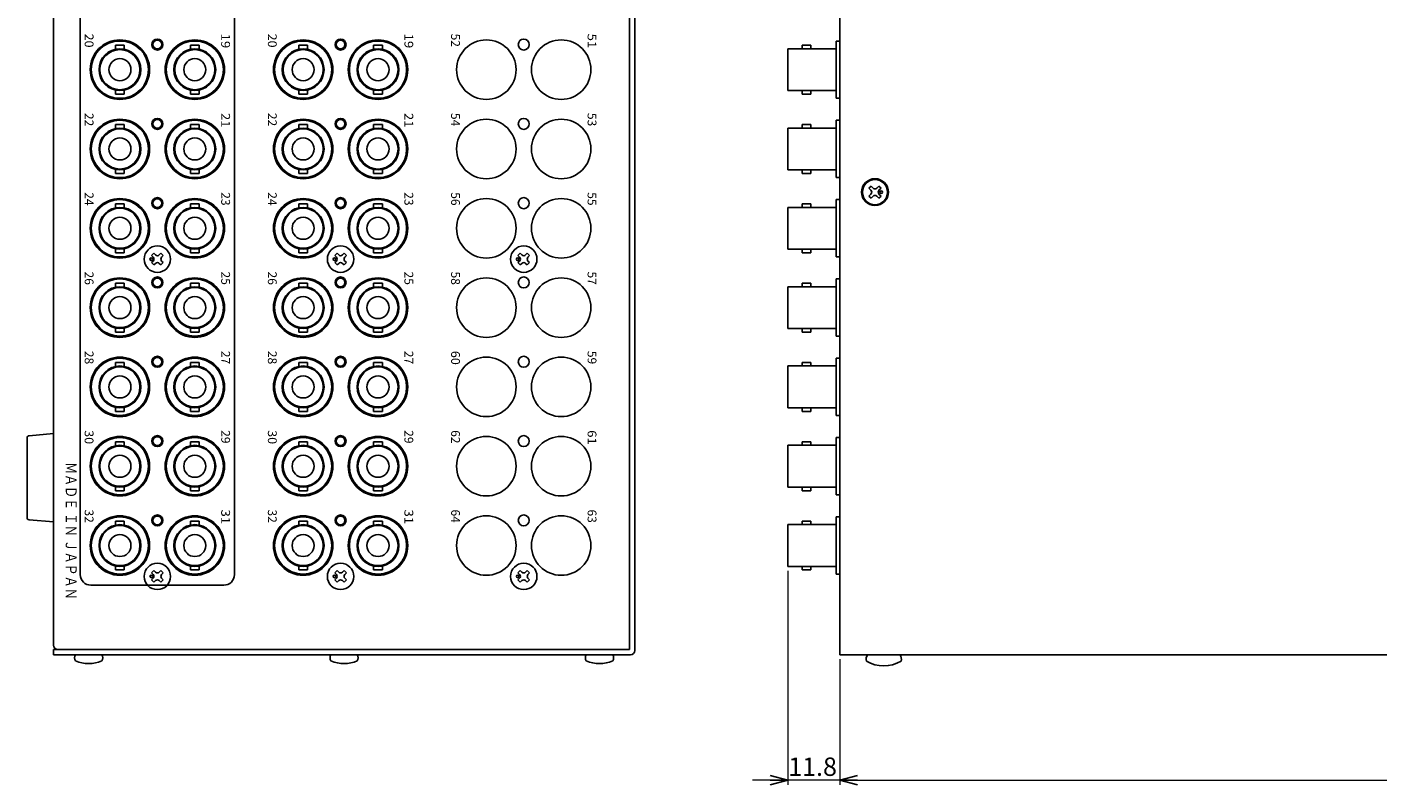
# Model space of a CAD drawing. Extents: x -379 to 414, y -400 to 255.
# Drawn here: x -289 to 17, y -400 to -228 of the extents above; entities that cross this region are included whole.
import ezdxf
from ezdxf.enums import TextEntityAlignment as Align

# ---------------------------------------------------------------- set-up
doc = ezdxf.new("R2010")
doc.units = 0
doc.layers.get('0').update_dxf_attribs({"linetype": 'CONTINUOUS'})
doc.layers.get('DEFPOINTS').update_dxf_attribs({"linetype": 'CONTINUOUS'})
for name, color, linetype in [('1', 7, 'CONTINUOUS'), ('シャーシシルク', 6, 'CONTINUOUS'), ('リヤシート', 32, 'CONTINUOUS')]:
    doc.layers.add(name, color=color, linetype=linetype)
doc.styles.add('MX_NOTE_STANDARD', font='txt.shx', dxfattribs={"height": 4.1656, "bigfont": 'extfont.shx'})
doc.styles.add('幅0.8高さ2.3', font='txt.shx', dxfattribs={"width": 0.8, "height": 2.3, "bigfont": 'extfont.shx'})
doc.dimstyles.new('ARTICS', dxfattribs={"dimtxt": 4.1656, "dimasz": 4, "dimexe": 1, "dimexo": 1, "dimgap": 1, "dimtad": 1, "dimtoh": 1, "dimdec": 1, "dimdsep": 46, "dimtxsty": 'MX_NOTE_STANDARD', "dimblk": 'OPEN30', "dimcen": 2.5, "dimclrt": 6, "dimadec": 0, "dimazin": 0, "dimtfac": 1, "dimtdec": 1, "dimtmove": 0, "dimatfit": 3, "dimldrblk": 'OPEN30', "dimfxl": 1, "dimtolj": 1, "dimtzin": 0, "dimlwd": 13, "dimlwe": 13, "dimarcsym": 0})

# ---------------------------------------------------------------- blocks, each defined once
blk = doc.blocks.new('_OPEN30')
at = {"color": 0, "linetype": 'ByBlock'}
for p, q in [((-1, 0.267949), (0, 0)), ((0, 0), (-1, -0.267949)), ((0, 0), (-1, 0))]:
    blk.add_line(p, q, dxfattribs=at)
blk = doc.blocks.new('*D4')
at = {"layer": '1', "color": 0, "linetype": 'Continuous', "lineweight": 13}
for p, q in [((195.21, -370.13), (195.21, -399.6)), ((-104.79, -371.13), (-104.79, -399.6)), ((-100.79, -398.6), (191.21, -398.6))]:
    blk.add_line(p, q, dxfattribs=at)
at = {"layer": 'DEFPOINTS', "color": 0, "linetype": 'Continuous'}
for p in [(-104.79, -370.13), (195.21, -369.13), (195.21, -398.6)]:
    blk.add_point(p, dxfattribs=at)
at = {"layer": '1', "color": 0, "linetype": 'Continuous', "lineweight": 13, "xscale": 4, "yscale": 4, "zscale": 4, "rotation": 180}
blk.add_blockref('_OPEN30', (-104.79, -398.6), dxfattribs=at)
at = {"layer": '1', "color": 0, "linetype": 'Continuous', "lineweight": 13, "xscale": 4, "yscale": 4, "zscale": 4}
blk.add_blockref('_OPEN30', (195.21, -398.6), dxfattribs=at)
at = {"layer": '1', "color": 6, "linetype": 'Continuous', "insert": (49.05, -395.52), "char_height": 4.166, "attachment_point": 5}
blk.add_mtext('\\A1;300±2', dxfattribs=at)
blk = doc.blocks.new('*D5')
at = {"layer": '1', "color": 0, "linetype": 'Continuous', "lineweight": 13}
for p, q in [((-116.6, -351.08), (-116.6, -399.6)), ((-104.79, -371.13), (-104.79, -399.6)), ((-120.6, -398.6), (-124.6, -398.6)), ((-104.79, -398.6), (-116.6, -398.6)), ((-100.79, -398.6), (-96.79, -398.6))]:
    blk.add_line(p, q, dxfattribs=at)
at = {"layer": 'DEFPOINTS', "color": 0, "linetype": 'Continuous'}
for p in [(-116.6, -350.08), (-104.79, -370.13), (-116.6, -398.6)]:
    blk.add_point(p, dxfattribs=at)
at = {"layer": '1', "color": 0, "linetype": 'Continuous', "lineweight": 13, "xscale": 4, "yscale": 4, "zscale": 4}
blk.add_blockref('_OPEN30', (-116.6, -398.6), dxfattribs=at)
at = {"layer": '1', "color": 0, "linetype": 'Continuous', "lineweight": 13, "xscale": 4, "yscale": 4, "zscale": 4, "rotation": 180}
blk.add_blockref('_OPEN30', (-104.79, -398.6), dxfattribs=at)
at = {"layer": '1', "color": 6, "linetype": 'Continuous', "insert": (-110.96, -395.52), "char_height": 4.166, "attachment_point": 5}
blk.add_mtext('\\A1;11.8', dxfattribs=at)

msp = doc.modelspace()

# ---------------------------------------------------------------- linework, layer by layer
at = {"layer": '1', "color": 152, "linetype": 'Continuous'}
for p, q in [((-104.79, -370.13), (-104.79, 49.87)), ((-152.54, -368.93), (-152.54, 48.67)), ((-151.34, -369.13), (-151.34, 48.87)), ((-152.54, -368.93), (-283.34, -368.93)), ((-283.34, -370.13), (-283.34, -368.93)), ((-152.34, -370.13), (-283.34, -370.13)), ((-104.79, -370.13), (186.2, -370.13))]:
    msp.add_line(p, q, dxfattribs=at)
at = {"layer": '1', "color": 255, "linetype": 'Continuous'}
for p, q in [((-152.54, -368.93), (-152.54, 48.67)), ((-283.34, -367.93), (-283.34, 29.12))]:
    msp.add_line(p, q, dxfattribs=at)
at = {"layer": '1', "color": 80, "linetype": 'Continuous'}
for p, q in [((-269.23, -231.78), (-267.25, -231.78)), ((-269.23, -232.69), (-269.23, -231.78)), ((-267.25, -232.69), (-267.25, -231.78)), ((-252.23, -231.78), (-250.25, -231.78)), ((-252.23, -232.69), (-252.23, -231.78)), ((-250.25, -232.69), (-250.25, -231.78)), ((-227.63, -231.78), (-225.65, -231.78)), ((-227.63, -232.69), (-227.63, -231.78)), ((-225.65, -232.69), (-225.65, -231.78)), ((-210.63, -231.78), (-208.65, -231.78)), ((-210.63, -232.69), (-210.63, -231.78)), ((-208.65, -232.69), (-208.65, -231.78)), ((-116.6, -232.58), (-105.6, -232.58)), ((-116.6, -232.58), (-116.6, -242.08)), ((-113.36, -231.78), (-111.36, -231.78)), ((-113.36, -231.78), (-113.36, -232.58)), ((-111.36, -231.78), (-111.36, -232.58)), ((-105.6, -230.83), (-105.6, -243.83)), ((-105.6, -230.83), (-104.79, -230.83)), ((-269.23, -242.88), (-269.23, -241.98)), ((-267.25, -242.88), (-267.25, -241.98)), ((-252.23, -242.88), (-252.23, -241.98)), ((-250.25, -242.88), (-250.25, -241.98)), ((-227.63, -242.88), (-227.63, -241.98)), ((-225.65, -242.88), (-225.65, -241.98)), ((-210.63, -242.88), (-210.63, -241.98)), ((-208.65, -242.88), (-208.65, -241.98)), ((-116.6, -242.08), (-105.6, -242.08)), ((-113.36, -242.08), (-113.36, -242.88)), ((-111.36, -242.08), (-111.36, -242.88)), ((-269.23, -242.88), (-267.25, -242.88)), ((-252.23, -242.88), (-250.25, -242.88)), ((-227.63, -242.88), (-225.65, -242.88)), ((-210.63, -242.88), (-208.65, -242.88)), ((-113.36, -242.88), (-111.36, -242.88)), ((-105.6, -243.83), (-104.79, -243.83)), ((-269.23, -249.78), (-267.25, -249.78)), ((-269.23, -250.69), (-269.23, -249.78)), ((-267.25, -250.69), (-267.25, -249.78)), ((-252.23, -249.78), (-250.25, -249.78)), ((-252.23, -250.69), (-252.23, -249.78)), ((-250.25, -250.69), (-250.25, -249.78)), ((-227.63, -249.78), (-225.65, -249.78)), ((-227.63, -250.69), (-227.63, -249.78)), ((-225.65, -250.69), (-225.65, -249.78)), ((-210.63, -249.78), (-208.65, -249.78)), ((-210.63, -250.69), (-210.63, -249.78)), ((-208.65, -250.69), (-208.65, -249.78)), ((-116.6, -250.58), (-116.6, -260.08)), ((-116.6, -250.58), (-105.6, -250.58)), ((-113.36, -249.78), (-111.36, -249.78)), ((-113.36, -249.78), (-113.36, -250.58)), ((-111.36, -249.78), (-111.36, -250.58)), ((-105.6, -248.83), (-105.6, -261.83)), ((-105.6, -248.83), (-104.79, -248.83)), ((-269.23, -260.88), (-269.23, -259.98)), ((-267.25, -260.88), (-267.25, -259.98)), ((-252.23, -260.88), (-252.23, -259.98)), ((-250.25, -260.88), (-250.25, -259.98)), ((-227.63, -260.88), (-227.63, -259.98)), ((-225.65, -260.88), (-225.65, -259.98)), ((-210.63, -260.88), (-210.63, -259.98)), ((-208.65, -260.88), (-208.65, -259.98)), ((-116.6, -260.08), (-105.6, -260.08)), ((-113.36, -260.08), (-113.36, -260.88)), ((-111.36, -260.08), (-111.36, -260.88)), ((-269.23, -260.88), (-267.25, -260.88)), ((-252.23, -260.88), (-250.25, -260.88)), ((-227.63, -260.88), (-225.65, -260.88)), ((-210.63, -260.88), (-208.65, -260.88)), ((-113.36, -260.88), (-111.36, -260.88)), ((-105.6, -261.83), (-104.79, -261.83)), ((-269.23, -267.78), (-267.25, -267.78)), ((-269.23, -268.69), (-269.23, -267.78)), ((-267.25, -268.69), (-267.25, -267.78)), ((-252.23, -267.78), (-250.25, -267.78)), ((-252.23, -268.69), (-252.23, -267.78)), ((-250.25, -268.69), (-250.25, -267.78)), ((-227.63, -267.78), (-225.65, -267.78)), ((-227.63, -268.69), (-227.63, -267.78)), ((-225.65, -268.69), (-225.65, -267.78)), ((-210.63, -267.78), (-208.65, -267.78)), ((-210.63, -268.69), (-210.63, -267.78)), ((-208.65, -268.69), (-208.65, -267.78)), ((-116.6, -268.58), (-105.6, -268.58)), ((-116.6, -268.58), (-116.6, -278.08)), ((-113.36, -267.78), (-111.36, -267.78)), ((-113.36, -267.78), (-113.36, -268.58)), ((-111.36, -267.78), (-111.36, -268.58)), ((-105.6, -266.83), (-105.6, -279.83)), ((-105.6, -266.83), (-104.79, -266.83)), ((-269.23, -278.88), (-269.23, -277.98)), ((-269.23, -278.88), (-267.25, -278.88)), ((-267.25, -278.88), (-267.25, -277.98)), ((-252.23, -278.88), (-252.23, -277.98)), ((-252.23, -278.88), (-250.25, -278.88)), ((-250.25, -278.88), (-250.25, -277.98)), ((-227.63, -278.88), (-227.63, -277.98)), ((-227.63, -278.88), (-225.65, -278.88)), ((-225.65, -278.88), (-225.65, -277.98)), ((-210.63, -278.88), (-210.63, -277.98)), ((-210.63, -278.88), (-208.65, -278.88)), ((-208.65, -278.88), (-208.65, -277.98)), ((-116.6, -278.08), (-105.6, -278.08)), ((-113.36, -278.08), (-113.36, -278.88)), ((-113.36, -278.88), (-111.36, -278.88)), ((-111.36, -278.08), (-111.36, -278.88)), ((-105.6, -279.83), (-104.79, -279.83)), ((-105.6, -284.83), (-105.6, -297.83)), ((-105.6, -284.83), (-104.79, -284.83)), ((-269.23, -286.69), (-269.23, -285.78)), ((-269.23, -285.78), (-267.25, -285.78)), ((-267.25, -286.69), (-267.25, -285.78)), ((-252.23, -286.69), (-252.23, -285.78)), ((-252.23, -285.78), (-250.25, -285.78)), ((-250.25, -286.69), (-250.25, -285.78)), ((-227.63, -286.69), (-227.63, -285.78)), ((-227.63, -285.78), (-225.65, -285.78)), ((-225.65, -286.69), (-225.65, -285.78)), ((-210.63, -286.69), (-210.63, -285.78)), ((-210.63, -285.78), (-208.65, -285.78)), ((-208.65, -286.69), (-208.65, -285.78)), ((-116.6, -286.58), (-105.6, -286.58)), ((-116.6, -286.58), (-116.6, -296.08)), ((-113.36, -285.78), (-113.36, -286.58)), ((-113.36, -285.78), (-111.36, -285.78)), ((-111.36, -285.78), (-111.36, -286.58)), ((-269.23, -296.88), (-269.23, -295.98)), ((-269.23, -296.88), (-267.25, -296.88)), ((-267.25, -296.88), (-267.25, -295.98)), ((-252.23, -296.88), (-252.23, -295.98)), ((-252.23, -296.88), (-250.25, -296.88)), ((-250.25, -296.88), (-250.25, -295.98)), ((-227.63, -296.88), (-227.63, -295.98)), ((-227.63, -296.88), (-225.65, -296.88)), ((-225.65, -296.88), (-225.65, -295.98)), ((-210.63, -296.88), (-210.63, -295.98)), ((-210.63, -296.88), (-208.65, -296.88)), ((-208.65, -296.88), (-208.65, -295.98)), ((-116.6, -296.08), (-105.6, -296.08)), ((-113.36, -296.08), (-113.36, -296.88)), ((-113.36, -296.88), (-111.36, -296.88)), ((-111.36, -296.08), (-111.36, -296.88)), ((-105.6, -297.83), (-104.79, -297.83)), ((-105.6, -302.83), (-104.79, -302.83)), ((-105.6, -302.83), (-105.6, -315.83)), ((-269.23, -303.78), (-267.25, -303.78)), ((-269.23, -304.69), (-269.23, -303.78)), ((-267.25, -304.69), (-267.25, -303.78)), ((-252.23, -303.78), (-250.25, -303.78)), ((-252.23, -304.69), (-252.23, -303.78)), ((-250.25, -304.69), (-250.25, -303.78)), ((-227.63, -303.78), (-225.65, -303.78)), ((-227.63, -304.69), (-227.63, -303.78)), ((-225.65, -304.69), (-225.65, -303.78)), ((-210.63, -303.78), (-208.65, -303.78)), ((-210.63, -304.69), (-210.63, -303.78)), ((-208.65, -304.69), (-208.65, -303.78)), ((-116.6, -304.58), (-105.6, -304.58)), ((-116.6, -304.58), (-116.6, -314.08)), ((-113.36, -303.78), (-113.36, -304.58)), ((-113.36, -303.78), (-111.36, -303.78)), ((-111.36, -303.78), (-111.36, -304.58)), ((-269.23, -314.88), (-269.23, -313.98)), ((-269.23, -314.88), (-267.25, -314.88)), ((-267.25, -314.88), (-267.25, -313.98)), ((-252.23, -314.88), (-252.23, -313.98)), ((-252.23, -314.88), (-250.25, -314.88)), ((-250.25, -314.88), (-250.25, -313.98)), ((-227.63, -314.88), (-227.63, -313.98)), ((-227.63, -314.88), (-225.65, -314.88)), ((-225.65, -314.88), (-225.65, -313.98)), ((-210.63, -314.88), (-210.63, -313.98)), ((-210.63, -314.88), (-208.65, -314.88)), ((-208.65, -314.88), (-208.65, -313.98)), ((-116.6, -314.08), (-105.6, -314.08)), ((-113.36, -314.08), (-113.36, -314.88)), ((-113.36, -314.88), (-111.36, -314.88)), ((-111.36, -314.08), (-111.36, -314.88)), ((-105.6, -315.83), (-104.79, -315.83)), ((-269.23, -321.78), (-267.25, -321.78)), ((-269.23, -322.69), (-269.23, -321.78)), ((-267.25, -322.69), (-267.25, -321.78)), ((-252.23, -321.78), (-250.25, -321.78)), ((-252.23, -322.69), (-252.23, -321.78)), ((-250.25, -322.69), (-250.25, -321.78)), ((-227.63, -321.78), (-225.65, -321.78)), ((-227.63, -322.69), (-227.63, -321.78)), ((-225.65, -322.69), (-225.65, -321.78)), ((-210.63, -321.78), (-208.65, -321.78)), ((-210.63, -322.69), (-210.63, -321.78)), ((-208.65, -322.69), (-208.65, -321.78)), ((-113.36, -321.78), (-113.36, -322.58)), ((-113.36, -321.78), (-111.36, -321.78)), ((-111.36, -321.78), (-111.36, -322.58)), ((-105.6, -320.83), (-105.6, -333.83)), ((-105.6, -320.83), (-104.79, -320.83)), ((-116.6, -322.58), (-105.6, -322.58)), ((-116.6, -322.58), (-116.6, -332.08)), ((-269.23, -332.88), (-269.23, -331.98)), ((-269.23, -332.88), (-267.25, -332.88)), ((-267.25, -332.88), (-267.25, -331.98)), ((-252.23, -332.88), (-252.23, -331.98)), ((-252.23, -332.88), (-250.25, -332.88)), ((-250.25, -332.88), (-250.25, -331.98)), ((-227.63, -332.88), (-227.63, -331.98)), ((-227.63, -332.88), (-225.65, -332.88)), ((-225.65, -332.88), (-225.65, -331.98)), ((-210.63, -332.88), (-210.63, -331.98)), ((-210.63, -332.88), (-208.65, -332.88)), ((-208.65, -332.88), (-208.65, -331.98)), ((-116.6, -332.08), (-105.6, -332.08)), ((-113.36, -332.08), (-113.36, -332.88)), ((-113.36, -332.88), (-111.36, -332.88)), ((-111.36, -332.08), (-111.36, -332.88)), ((-105.6, -333.83), (-104.79, -333.83)), ((-269.23, -339.78), (-267.25, -339.78)), ((-269.23, -340.69), (-269.23, -339.78)), ((-267.25, -340.69), (-267.25, -339.78)), ((-252.23, -339.78), (-250.25, -339.78)), ((-252.23, -340.69), (-252.23, -339.78)), ((-250.25, -340.69), (-250.25, -339.78)), ((-227.63, -339.78), (-225.65, -339.78)), ((-227.63, -340.69), (-227.63, -339.78)), ((-225.65, -340.69), (-225.65, -339.78)), ((-210.63, -339.78), (-208.65, -339.78)), ((-210.63, -340.69), (-210.63, -339.78)), ((-208.65, -340.69), (-208.65, -339.78)), ((-113.36, -339.78), (-111.36, -339.78)), ((-113.36, -339.78), (-113.36, -340.58)), ((-111.36, -339.78), (-111.36, -340.58)), ((-105.6, -338.83), (-105.6, -351.83)), ((-105.6, -338.83), (-104.79, -338.83)), ((-116.6, -340.58), (-116.6, -350.08)), ((-116.6, -340.58), (-105.6, -340.58)), ((-269.23, -350.88), (-269.23, -349.98)), ((-269.23, -350.88), (-267.25, -350.88)), ((-267.25, -350.88), (-267.25, -349.98)), ((-252.23, -350.88), (-252.23, -349.98)), ((-252.23, -350.88), (-250.25, -350.88)), ((-250.25, -350.88), (-250.25, -349.98)), ((-227.63, -350.88), (-227.63, -349.98)), ((-227.63, -350.88), (-225.65, -350.88)), ((-225.65, -350.88), (-225.65, -349.98)), ((-210.63, -350.88), (-210.63, -349.98)), ((-210.63, -350.88), (-208.65, -350.88)), ((-208.65, -350.88), (-208.65, -349.98)), ((-116.6, -350.08), (-105.6, -350.08)), ((-113.36, -350.08), (-113.36, -350.88)), ((-113.36, -350.88), (-111.36, -350.88)), ((-111.36, -350.08), (-111.36, -350.88)), ((-105.6, -351.83), (-104.79, -351.83))]:
    msp.add_line(p, q, dxfattribs=at)
at = {"layer": '1', "color": 160, "linetype": 'Continuous'}
for p, q in [((-98.17, -264.25), (-97.68, -263.76)), ((-97.71, -264.71), (-98.17, -264.25)), ((-98.17, -266.02), (-97.71, -265.56)), ((-97.68, -266.51), (-98.17, -266.02)), ((-97.22, -264.22), (-97.68, -263.76)), ((-97.68, -266.51), (-97.22, -266.05)), ((-96.37, -264.22), (-95.91, -263.76)), ((-95.91, -266.51), (-96.37, -266.05)), ((-95.42, -264.25), (-95.91, -263.76)), ((-95.91, -266.51), (-95.42, -266.02)), ((-95.88, -264.71), (-95.42, -264.25)), ((-95.42, -266.02), (-95.88, -265.56)), ((-260.54, -279.01), (-261.07, -279.54)), ((-261.07, -279.54), (-260.7, -279.91)), ((-260.7, -280.76), (-261.07, -281.13)), ((-261.07, -281.13), (-260.54, -281.66)), ((-260.54, -279.01), (-260.17, -279.38)), ((-260.17, -281.29), (-260.54, -281.66)), ((-258.95, -279.01), (-259.32, -279.38)), ((-259.32, -281.29), (-258.95, -281.66)), ((-258.95, -279.01), (-258.42, -279.54)), ((-258.42, -281.13), (-258.95, -281.66)), ((-258.42, -279.54), (-258.79, -279.91)), ((-258.79, -280.76), (-258.42, -281.13)), ((-218.94, -279.01), (-219.47, -279.54)), ((-219.47, -279.54), (-219.1, -279.91)), ((-219.1, -280.76), (-219.47, -281.13)), ((-219.47, -281.13), (-218.94, -281.66)), ((-218.94, -279.01), (-218.57, -279.38)), ((-218.57, -281.29), (-218.94, -281.66)), ((-217.35, -279.01), (-217.72, -279.38)), ((-217.72, -281.29), (-217.35, -281.66)), ((-217.35, -279.01), (-216.82, -279.54)), ((-216.82, -281.13), (-217.35, -281.66)), ((-216.82, -279.54), (-217.19, -279.91)), ((-217.19, -280.76), (-216.82, -281.13)), ((-177.34, -279.01), (-177.87, -279.54)), ((-177.87, -279.54), (-177.5, -279.91)), ((-177.5, -280.76), (-177.87, -281.13)), ((-177.87, -281.13), (-177.34, -281.66)), ((-177.34, -279.01), (-176.97, -279.38)), ((-176.97, -281.29), (-177.34, -281.66)), ((-175.75, -279.01), (-176.12, -279.38)), ((-176.12, -281.29), (-175.75, -281.66)), ((-175.75, -279.01), (-175.22, -279.54)), ((-175.22, -281.13), (-175.75, -281.66)), ((-175.22, -279.54), (-175.59, -279.91)), ((-175.59, -280.76), (-175.22, -281.13)), ((-260.54, -351.01), (-261.07, -351.54)), ((-261.07, -351.54), (-260.7, -351.91)), ((-260.54, -351.01), (-260.17, -351.38)), ((-258.95, -351.01), (-259.32, -351.38)), ((-258.95, -351.01), (-258.42, -351.54)), ((-258.42, -351.54), (-258.79, -351.91)), ((-218.94, -351.01), (-219.47, -351.54)), ((-219.47, -351.54), (-219.1, -351.91)), ((-218.94, -351.01), (-218.57, -351.38)), ((-217.35, -351.01), (-217.72, -351.38)), ((-217.35, -351.01), (-216.82, -351.54)), ((-216.82, -351.54), (-217.19, -351.91)), ((-177.34, -351.01), (-177.87, -351.54)), ((-177.87, -351.54), (-177.5, -351.91)), ((-177.34, -351.01), (-176.97, -351.38)), ((-175.75, -351.01), (-176.12, -351.38)), ((-175.75, -351.01), (-175.22, -351.54)), ((-175.22, -351.54), (-175.59, -351.91)), ((-260.7, -352.76), (-261.07, -353.13)), ((-261.07, -353.13), (-260.54, -353.66)), ((-260.17, -353.29), (-260.54, -353.66)), ((-259.32, -353.29), (-258.95, -353.66)), ((-258.42, -353.13), (-258.95, -353.66)), ((-258.79, -352.76), (-258.42, -353.13)), ((-219.1, -352.76), (-219.47, -353.13)), ((-219.47, -353.13), (-218.94, -353.66)), ((-218.57, -353.29), (-218.94, -353.66)), ((-217.72, -353.29), (-217.35, -353.66)), ((-216.82, -353.13), (-217.35, -353.66)), ((-217.19, -352.76), (-216.82, -353.13)), ((-177.5, -352.76), (-177.87, -353.13)), ((-177.87, -353.13), (-177.34, -353.66)), ((-176.97, -353.29), (-177.34, -353.66)), ((-176.12, -353.29), (-175.75, -353.66)), ((-175.22, -353.13), (-175.75, -353.66)), ((-175.59, -352.76), (-175.22, -353.13))]:
    msp.add_line(p, q, dxfattribs=at)
at = {"layer": '1', "color": 251, "linetype": 'Continuous'}
for p, q in [((-289.34, -338.98), (-289.34, -320.9)), ((-283.34, -319.94), (-288.88, -320.4)), ((-283.34, -339.94), (-288.88, -339.47))]:
    msp.add_line(p, q, dxfattribs=at)
at = {"layer": '1', "color": 7, "linetype": 'Continuous'}
msp.add_line((-152.54, -368.93), (-282.34, -368.93), dxfattribs=at)
at = {"layer": '1', "linetype": 'Continuous'}
msp.add_line((-97.55, -370.13), (-91.79, -370.13), dxfattribs=at)
at = {"layer": '1', "color": 255, "linetype": 'Continuous'}
for centre, radius in [((-268.24, -237.33), 6.75), ((-259.74, -231.63), 1.25), ((-251.24, -237.33), 6.75), ((-226.64, -237.33), 6.75), ((-218.14, -231.63), 1.25), ((-209.64, -237.33), 6.75), ((-185.04, -237.33), 6.75), ((-176.54, -231.63), 1.25), ((-168.04, -237.33), 6.75), ((-268.24, -255.33), 6.75), ((-259.74, -249.63), 1.25), ((-251.24, -255.33), 6.75), ((-226.64, -255.33), 6.75), ((-218.14, -249.63), 1.25), ((-209.64, -255.33), 6.75), ((-185.04, -255.33), 6.75), ((-176.54, -249.63), 1.25), ((-168.04, -255.33), 6.75), ((-268.24, -273.33), 6.75), ((-259.74, -267.63), 1.25), ((-251.24, -273.33), 6.75), ((-226.64, -273.33), 6.75), ((-218.14, -267.63), 1.25), ((-209.64, -273.33), 6.75), ((-185.04, -273.33), 6.75), ((-176.54, -267.63), 1.25), ((-168.04, -273.33), 6.75), ((-268.24, -291.33), 6.75), ((-259.74, -285.63), 1.25), ((-251.24, -291.33), 6.75), ((-226.64, -291.33), 6.75), ((-218.14, -285.63), 1.25), ((-209.64, -291.33), 6.75), ((-185.04, -291.33), 6.75), ((-176.54, -285.63), 1.25), ((-168.04, -291.33), 6.75), ((-268.24, -309.33), 6.75), ((-259.74, -303.63), 1.25), ((-251.24, -309.33), 6.75), ((-226.64, -309.33), 6.75), ((-218.14, -303.63), 1.25), ((-209.64, -309.33), 6.75), ((-185.04, -309.33), 6.75), ((-176.54, -303.63), 1.25), ((-168.04, -309.33), 6.75), ((-268.24, -327.33), 6.75), ((-259.74, -321.63), 1.25), ((-251.24, -327.33), 6.75), ((-226.64, -327.33), 6.75), ((-218.14, -321.63), 1.25), ((-209.64, -327.33), 6.75), ((-185.04, -327.33), 6.75), ((-176.54, -321.63), 1.25), ((-168.04, -327.33), 6.75), ((-268.24, -345.33), 6.75), ((-259.74, -339.63), 1.25), ((-251.24, -345.33), 6.75), ((-226.64, -345.33), 6.75), ((-218.14, -339.63), 1.25), ((-209.64, -345.33), 6.75), ((-185.04, -345.33), 6.75), ((-176.54, -339.63), 1.25), ((-168.04, -345.33), 6.75)]:
    msp.add_circle(centre, radius, dxfattribs=at)
at = {"layer": '1', "color": 80, "linetype": 'Continuous'}
for centre, radius in [((-268.24, -237.33), 6.5), ((-268.24, -237.33), 4.75), ((-268.24, -237.33), 4.55), ((-259.74, -231.63), 1), ((-251.24, -237.33), 6.5), ((-251.24, -237.33), 4.75), ((-251.24, -237.33), 4.55), ((-226.64, -237.33), 6.5), ((-226.64, -237.33), 4.75), ((-226.64, -237.33), 4.55), ((-218.14, -231.63), 1), ((-209.64, -237.33), 6.5), ((-209.64, -237.33), 4.75), ((-209.64, -237.33), 4.55), ((-268.24, -237.33), 2.5), ((-251.24, -237.33), 2.5), ((-226.64, -237.33), 2.5), ((-209.64, -237.33), 2.5), ((-268.24, -255.33), 6.5), ((-268.24, -255.33), 4.75), ((-268.24, -255.33), 4.55), ((-259.74, -249.63), 1), ((-251.24, -255.33), 6.5), ((-251.24, -255.33), 4.75), ((-251.24, -255.33), 4.55), ((-226.64, -255.33), 6.5), ((-226.64, -255.33), 4.75), ((-226.64, -255.33), 4.55), ((-218.14, -249.63), 1), ((-209.64, -255.33), 6.5), ((-209.64, -255.33), 4.75), ((-209.64, -255.33), 4.55), ((-268.24, -255.33), 2.5), ((-251.24, -255.33), 2.5), ((-226.64, -255.33), 2.5), ((-209.64, -255.33), 2.5), ((-259.74, -267.63), 1), ((-218.14, -267.63), 1), ((-268.24, -273.33), 6.5), ((-268.24, -273.33), 4.75), ((-268.24, -273.33), 4.55), ((-251.24, -273.33), 6.5), ((-251.24, -273.33), 4.75), ((-251.24, -273.33), 4.55), ((-226.64, -273.33), 6.5), ((-226.64, -273.33), 4.75), ((-226.64, -273.33), 4.55), ((-209.64, -273.33), 6.5), ((-209.64, -273.33), 4.75), ((-209.64, -273.33), 4.55), ((-268.24, -273.33), 2.5), ((-251.24, -273.33), 2.5), ((-226.64, -273.33), 2.5), ((-209.64, -273.33), 2.5), ((-268.24, -291.33), 6.5), ((-259.74, -285.63), 1), ((-251.24, -291.33), 6.5), ((-226.64, -291.33), 6.5), ((-218.14, -285.63), 1), ((-209.64, -291.33), 6.5), ((-268.24, -291.33), 4.75), ((-268.24, -291.33), 4.55), ((-251.24, -291.33), 4.75), ((-251.24, -291.33), 4.55), ((-226.64, -291.33), 4.75), ((-226.64, -291.33), 4.55), ((-209.64, -291.33), 4.75), ((-209.64, -291.33), 4.55), ((-268.24, -291.33), 2.5), ((-251.24, -291.33), 2.5), ((-226.64, -291.33), 2.5), ((-209.64, -291.33), 2.5), ((-268.24, -309.33), 6.5), ((-259.74, -303.63), 1), ((-251.24, -309.33), 6.5), ((-226.64, -309.33), 6.5), ((-218.14, -303.63), 1), ((-209.64, -309.33), 6.5), ((-268.24, -309.33), 4.75), ((-268.24, -309.33), 4.55), ((-251.24, -309.33), 4.75), ((-251.24, -309.33), 4.55), ((-226.64, -309.33), 4.75), ((-226.64, -309.33), 4.55), ((-209.64, -309.33), 4.75), ((-209.64, -309.33), 4.55), ((-268.24, -309.33), 2.5), ((-251.24, -309.33), 2.5), ((-226.64, -309.33), 2.5), ((-209.64, -309.33), 2.5), ((-268.24, -327.33), 6.5), ((-259.74, -321.63), 1), ((-251.24, -327.33), 6.5), ((-226.64, -327.33), 6.5), ((-218.14, -321.63), 1), ((-209.64, -327.33), 6.5), ((-268.24, -327.33), 4.75), ((-268.24, -327.33), 4.55), ((-268.24, -327.33), 2.5), ((-251.24, -327.33), 4.75), ((-251.24, -327.33), 4.55), ((-251.24, -327.33), 2.5), ((-226.64, -327.33), 4.75), ((-226.64, -327.33), 4.55), ((-226.64, -327.33), 2.5), ((-209.64, -327.33), 4.75), ((-209.64, -327.33), 4.55), ((-209.64, -327.33), 2.5), ((-268.24, -345.33), 6.5), ((-259.74, -339.63), 1), ((-251.24, -345.33), 6.5), ((-226.64, -345.33), 6.5), ((-218.14, -339.63), 1), ((-209.64, -345.33), 6.5), ((-268.24, -345.33), 4.75), ((-268.24, -345.33), 4.55), ((-268.24, -345.33), 2.5), ((-251.24, -345.33), 4.75), ((-251.24, -345.33), 4.55), ((-251.24, -345.33), 2.5), ((-226.64, -345.33), 4.75), ((-226.64, -345.33), 4.55), ((-226.64, -345.33), 2.5), ((-209.64, -345.33), 4.75), ((-209.64, -345.33), 4.55), ((-209.64, -345.33), 2.5)]:
    msp.add_circle(centre, radius, dxfattribs=at)
at = {"layer": '1', "color": 160, "linetype": 'Continuous'}
for centre, radius in [((-96.79, -265.13), 3.05), ((-96.79, -265.13), 2.85), ((-95.38, -265.13), 0.3), ((-259.74, -280.33), 3), ((-218.14, -280.33), 3), ((-176.54, -280.33), 3), ((-261.12, -280.33), 0.3), ((-219.52, -280.33), 0.3), ((-177.92, -280.33), 0.3), ((-259.74, -352.33), 3), ((-218.14, -352.33), 3), ((-176.54, -352.33), 3), ((-261.12, -352.33), 0.3), ((-219.52, -352.33), 0.3), ((-177.92, -352.33), 0.3)]:
    msp.add_circle(centre, radius, dxfattribs=at)
for centre, start, end in [((-98.14, -265.13), 315.0675, 44.9325), ((-96.79, -263.79), 225.0675, 314.9325), ((-96.79, -266.48), 45.0675, 134.9325), ((-95.45, -265.13), 135.0675, 224.9325), ((-261.12, -280.33), 314.8652, 45), ((-259.74, -278.96), 225, 315.1348), ((-259.74, -281.71), 44.8652, 135), ((-258.36, -280.33), 135, 225.1348), ((-219.52, -280.33), 314.8652, 45), ((-218.14, -278.96), 225, 315.1348), ((-218.14, -281.71), 44.8652, 135), ((-216.76, -280.33), 135, 225.1348), ((-177.92, -280.33), 314.8652, 45), ((-176.54, -278.96), 225, 315.1348), ((-176.54, -281.71), 44.8652, 135), ((-175.16, -280.33), 135, 225.1348), ((-261.12, -352.33), 314.8652, 45), ((-259.74, -350.96), 225, 315.1348), ((-258.36, -352.33), 135, 225.1348), ((-219.52, -352.33), 314.8652, 45), ((-218.14, -350.96), 225, 315.1348), ((-216.76, -352.33), 135, 225.1348), ((-177.92, -352.33), 314.8652, 45), ((-176.54, -350.96), 225, 315.1348), ((-175.16, -352.33), 135, 225.1348), ((-259.74, -353.71), 44.8652, 135), ((-218.14, -353.71), 44.8652, 135), ((-176.54, -353.71), 44.8652, 135)]:
    msp.add_arc(centre, 0.6, start, end, dxfattribs=at)
at = {"layer": '1', "color": 251, "linetype": 'Continuous'}
for centre, start, end in [((-288.84, -320.9), 94.7065, 180), ((-288.84, -320.9), 94.8208, 180), ((-288.84, -338.98), 180, 265.1792), ((-288.84, -338.98), 180, 265.1792)]:
    msp.add_arc(centre, 0.5, start, end, dxfattribs=at)
at = {"layer": '1', "color": 255, "linetype": 'Continuous'}
msp.add_arc((-282.34, -367.93), 1, 180, 270, dxfattribs=at)
at = {"layer": '1', "linetype": 'Continuous'}
for centre, radius, start, end in [((-277.22, -370.83), 1.32, 148.1092, 211.8908), ((-273.47, -370.83), 1.32, 328.1092, 31.8908), ((-219.22, -370.83), 1.32, 148.1092, 211.8908), ((-215.47, -370.83), 1.32, 328.1092, 31.8908), ((-161.22, -370.83), 1.32, 148.1092, 211.8908), ((-157.47, -370.83), 1.32, 328.1092, 31.8908), ((-97.29, -371.13), 1.5, 138.1897, 198.3229), ((-92.29, -371.13), 1.5, 341.6771, 41.8103), ((-275.34, -364.33), 7.8, 247.3801, 292.6199), ((-217.34, -364.33), 7.8, 247.3801, 292.6199), ((-159.34, -364.33), 7.8, 247.3801, 292.6199), ((-94.79, -364.63), 8, 240.627, 299.373)]:
    msp.add_arc(centre, radius, start, end, dxfattribs=at)
at = {"layer": '1', "color": 152, "linetype": 'Continuous'}
msp.add_arc((-152.34, -369.13), 1, 270, 0, dxfattribs=at)
at = {"layer": 'リヤシート', "color": 3}
for p, q in [((-277.24, -69.23), (-277.24, -351.93)), ((-242.24, -351.93), (-242.24, -69.23)), ((-244.64, -354.33), (-274.84, -354.33))]:
    msp.add_line(p, q, dxfattribs=at)
for centre, start, end in [((-274.84, -351.93), 180, 270), ((-244.64, -351.93), 270, 0)]:
    msp.add_arc(centre, 2.4, start, end, dxfattribs=at)

# ---------------------------------------------------------------- texts
at = {"layer": '1', "color": 191, "linetype": 'Continuous', "char_height": 2, "attachment_point": 4, "rotation": 270}
for s, insert in [('\\T0.889;\\W1.046;\\A1;20', (-275.24, -229.15)), ('\\T0.933;\\W1.097;\\A1;19', (-244.24, -229.15)), ('\\T0.889;\\W1.046;\\A1;20', (-233.64, -229.15)), ('\\T0.933;\\W1.097;\\A1;19', (-202.64, -229.15)), ('\\T0.851;\\A1;52', (-192.04, -229.15)), ('\\T0.933;\\W1.097;\\A1;51', (-161.04, -229.15)), ('\\T0.851;\\A1;22', (-275.24, -247.15)), ('\\T0.933;\\W1.097;\\A1;21', (-244.24, -247.15)), ('\\T0.851;\\A1;22', (-233.64, -247.15)), ('\\T0.933;\\W1.097;\\A1;21', (-202.64, -247.15)), ('\\T0.851;\\A1;54', (-192.04, -247.15)), ('\\T0.851;\\A1;53', (-161.04, -247.15)), ('\\T0.851;\\A1;24', (-275.24, -265.15)), ('\\T0.851;\\A1;23', (-244.24, -265.15)), ('\\T0.851;\\A1;24', (-233.64, -265.15)), ('\\T0.851;\\A1;23', (-202.64, -265.15)), ('\\T0.851;\\A1;56', (-192.04, -265.15)), ('\\T0.851;\\A1;55', (-161.04, -265.15)), ('\\T0.851;\\A1;26', (-275.24, -283.15)), ('\\T0.851;\\A1;25', (-244.24, -283.15)), ('\\T0.851;\\A1;26', (-233.64, -283.15)), ('\\T0.851;\\A1;25', (-202.64, -283.15)), ('\\T0.851;\\A1;58', (-192.04, -283.15)), ('\\T0.851;\\A1;57', (-161.04, -283.15)), ('\\T0.851;\\A1;28', (-275.24, -301.15)), ('\\T0.851;\\A1;27', (-244.24, -301.15)), ('\\T0.851;\\A1;28', (-233.64, -301.15)), ('\\T0.851;\\A1;27', (-202.64, -301.15)), ('\\T0.889;\\W1.046;\\A1;60', (-192.04, -301.15)), ('\\T0.851;\\A1;59', (-161.04, -301.15)), ('\\T0.889;\\W1.046;\\A1;30', (-275.24, -319.15)), ('\\T0.851;\\A1;29', (-244.24, -319.15)), ('\\T0.851;\\A1;29', (-244.24, -319.15)), ('\\T0.889;\\W1.046;\\A1;30', (-233.64, -319.15)), ('\\T0.851;\\A1;29', (-202.64, -319.15)), ('\\T0.851;\\A1;62', (-192.04, -319.15)), ('\\T0.933;\\W1.097;\\A1;61', (-161.04, -319.15)), ('\\T0.851;\\A1;32', (-275.24, -337.15)), ('\\T0.933;\\W1.097;\\A1;31', (-244.24, -337.15)), ('\\T0.851;\\A1;32', (-233.64, -337.15)), ('\\T0.933;\\W1.097;\\A1;31', (-202.64, -337.15)), ('\\T0.851;\\A1;64', (-192.04, -337.15)), ('\\T0.851;\\A1;63', (-161.04, -337.15))]:
    msp.add_mtext(s, dxfattribs=dict(at, insert=insert))
at = {"layer": 'シャーシシルク', "color": 3, "style": '幅0.8高さ2.3', "width": 0.8}
msp.add_text('ＭＡＤＥ ＩＮ ＪＡＰＡＮ', height=2.5, rotation=270, dxfattribs=at).set_placement((-281.34, -357.63), align=Align.BOTTOM_RIGHT)

# ---------------------------------------------------------------- dimensions: what is measured, and where the dimension line sits
at = {"layer": '1', "linetype": 'Continuous'}
dim = msp.add_linear_dim(base=(-116.6, -398.6), p1=(-104.79, -370.13), p2=(-116.6, -350.08), dimstyle='ARTICS', dxfattribs=at)
dim.commit()
dim.dimension.update_dxf_attribs({"geometry": '*D5', "text_midpoint": (-110.96, -398.6), "dimtype": 160})
dim = msp.add_linear_dim(base=(195.21, -398.6), p1=(-104.79, -370.13), p2=(195.21, -369.13), text='<>±2', dimstyle='ARTICS', dxfattribs=at)
dim.commit()
dim.dimension.update_dxf_attribs({"geometry": '*D4', "text_midpoint": (49.05, -398.6), "dimtype": 160})

doc.saveas('drawing.dxf')
